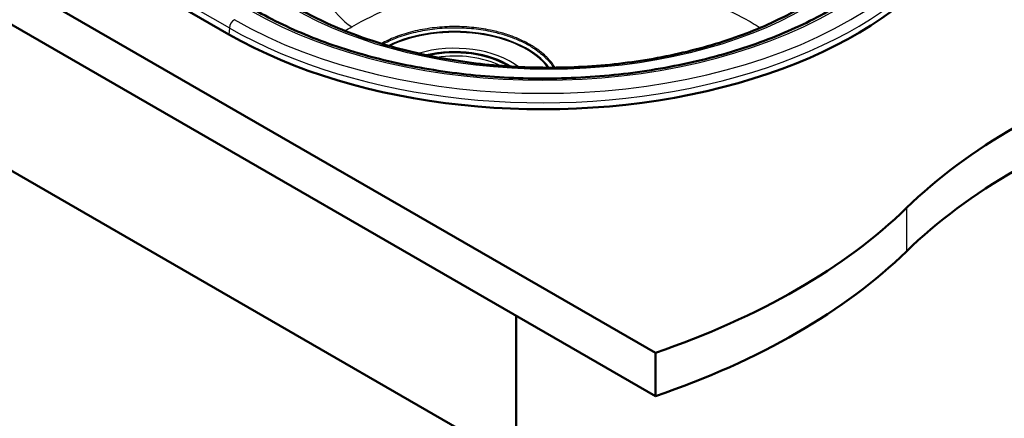
# Model space of a CAD drawing. Units: millimetres. Extents: x 0 to 2100, y 0 to 2970.
# Drawn here: x 1068 to 1623, y 1303 to 1528 of the extents above; entities that cross this region are included whole.
import ezdxf

# ---------------------------------------------------------------- set-up
doc = ezdxf.new("R2010")
doc.units = ezdxf.units.MM
doc.header["$LTSCALE"] = 10
doc.layers.add('Visible Edges(ISO)', color=7, linetype='Continuous', lineweight=50)
doc.layers.add('Visible Tangent Edges(ISO)', color=7, linetype='Continuous', lineweight=25)

msp = doc.modelspace()

# ---------------------------------------------------------------- linework, layer by layer
at = {"layer": 'Visible Edges(ISO)'}
for p, q in [((789.59, 1707.65), (1425.98, 1340.22)), ((1425.98, 1315.73), (789.59, 1683.15)), ((1100.71, 1568.84), (1185.57, 1519.85)), ((993.94, 1482.7), (1347.49, 1278.58)), ((1347.49, 1361.04), (1347.49, 1278.58)), ((1425.98, 1340.22), (1425.98, 1315.73))]:
    msp.add_line(p, q, dxfattribs=at)
for centre, major_axis, start_param, end_param in [((1362.34, 1621.91), (250, 0), 3.926991, 6.332651), ((1312.84, 1485.56), (42, 0), 0.729349, 1.956028), ((1911.98, 1304.58), (400, 0), 2.103514, 2.608875), ((1911.98, 1280.09), (-400, 0), 5.245107, 5.750467), ((1222.83, 1539.16), (400, 0), 5.245107, 5.750467), ((1222.83, 1514.67), (-400, 0), 2.103514, 2.608875)]:
    msp.add_ellipse(centre, major_axis=major_axis, ratio=0.57735, start_param=start_param, end_param=end_param, dxfattribs=at)
for points, knots in [([(1166.66, 1607.38), (1167.47, 1599.88), (1169.63, 1592.36), (1176.61, 1577.68), (1181.47, 1570.45), (1193.61, 1556.78), (1200.92, 1550.27), (1217.58, 1538.29), (1227.01, 1532.75), (1247.53, 1522.91), (1258.72, 1518.55), (1282.31, 1511.23), (1294.82, 1508.23), (1320.54, 1503.76), (1333.87, 1502.25), (1360.67, 1500.82), (1374.27, 1500.88), (1401.04, 1502.56), (1414.34, 1504.19), (1439.97, 1508.91), (1452.43, 1512.03), (1475.85, 1519.58), (1486.94, 1524.06), (1500.85, 1530.97), (1504.52, 1532.93), (1517.47, 1540.41), (1525.97, 1546.42), (1540.53, 1559.15), (1546.69, 1565.92), (1556.42, 1579.88), (1560.05, 1587.14), (1563.72, 1598.73), (1564.63, 1603.06), (1565.1, 1607.38)], [0, 0, 0, 0, 4.112237, 4.112237, 8.228207, 8.228207, 12.285935, 12.285935, 16.315349, 16.315349, 20.341151, 20.341151, 24.371437, 24.371437, 28.406797, 28.406797, 32.445509, 32.445509, 36.48532, 36.48532, 40.523902, 40.523902, 44.559005, 44.559005, 46.067443, 46.067443, 50.105678, 50.105678, 54.131202, 54.131202, 58.168507, 58.168507, 60.539992, 60.539992, 60.539992, 60.539992]), ([(1200.17, 1533.62), (1210.16, 1527.85), (1221.16, 1522.58), (1244.68, 1513.31), (1257.32, 1509.28), (1283.6, 1502.66), (1297.36, 1500.05), (1325.37, 1496.37), (1339.76, 1495.29), (1368.5, 1494.69), (1382.99, 1495.18), (1411.43, 1497.7), (1425.5, 1499.74), (1452.59, 1505.28), (1465.73, 1508.8), (1490.5, 1517.14), (1502.23, 1522), (1523.77, 1532.82), (1533.67, 1538.83), (1551.21, 1551.71), (1558.92, 1558.63), (1567.37, 1568.04), (1569.23, 1570.27), (1570.99, 1572.53)], [0, 0, 0, 0, 4.272116, 4.272116, 8.577306, 8.577306, 12.88693, 12.88693, 17.200504, 17.200504, 21.516353, 21.516353, 25.832585, 25.832585, 30.147289, 30.147289, 34.458652, 34.458652, 38.765425, 38.765425, 43.068488, 43.068488, 44.386743, 44.386743, 44.386743, 44.386743])]:
    msp.add_open_spline(points, degree=3, knots=knots, dxfattribs=at)
at = {"layer": 'Visible Tangent Edges(ISO)'}
for p, q in [((1100.92, 1572.46), (1185.78, 1523.47)), ((1185.78, 1523.47), (1185.57, 1519.85)), ((1567.4, 1421.87), (1567.4, 1397.38))]:
    msp.add_line(p, q, dxfattribs=at)
msp.add_ellipse((1365.88, 1618.24), major_axis=(204.58, 0), ratio=0.57735, dxfattribs=at)
for centre, major_axis, start_param, end_param in [((1362.34, 1628.45), (245.71, 0), 3.926991, 7.068583), ((1362.34, 1628.45), (232.89, 0), 3.926991, 7.068583), ((1362.34, 1625.41), (249.7, 0), 3.926991, 6.332651), ((1255.89, 1547.95), (15, -25.98), 4.014257, 5.445427), ((1188.6, 1524.87), (-2, -3.46), 3.926991, 5.427974), ((1312.84, 1488.16), (-57.69, 0), 3.538609, 5.421003), ((1312.84, 1487.95), (-57.24, 0), 3.548858, 5.41149), ((1312.84, 1486.25), (44.56, 0), 0.632745, 2.050306), ((1312.84, 1485.56), (41.28, 0), 0.7491, 1.936279), ((1312.84, 1484.65), (39.75, 0), 0.863911, 1.824485)]:
    msp.add_ellipse(centre, major_axis=major_axis, ratio=0.57735, start_param=start_param, end_param=end_param, dxfattribs=at)
for points, knots in [([(1254.78, 1524.13), (1261.64, 1528.1), (1269.15, 1531.73), (1285.97, 1538.51), (1295.4, 1541.57), (1315.06, 1546.6), (1325.3, 1548.56), (1345.23, 1551.16), (1354.89, 1551.91), (1374.21, 1552.39), (1383.88, 1552.12), (1403.84, 1550.51), (1414.11, 1549.06), (1432.72, 1545.22), (1441.16, 1542.96), (1453.92, 1538.69), (1458.54, 1536.94), (1467.4, 1533.17), (1471.65, 1531.14), (1478.93, 1527.26), (1482.05, 1525.44), (1485.01, 1523.55)], [2, 2, 2, 2, 2.662456, 2.662456, 3.391841, 3.391841, 4.122216, 4.122216, 4.786926, 4.786926, 5.452159, 5.452159, 6.184364, 6.184364, 6.832961, 6.832961, 7.221045, 7.221045, 7.609175, 7.609175, 7.921516, 7.921516, 7.921516, 7.921516]), ([(1369.38, 1501.06), (1369.37, 1501.08), (1368.14, 1503.1), (1365.04, 1507), (1359.26, 1511.73), (1353.04, 1515.42), (1346.89, 1518.22), (1340.17, 1520.53), (1332, 1522.56), (1322.35, 1523.99), (1311.21, 1524.42), (1299.99, 1523.64), (1289.1, 1521.62), (1279.44, 1518.57), (1273.84, 1515.96), (1271.4, 1514.61)], [350.441891, 350.441891, 350.441891, 350.441891, 350.577436, 365.667957, 380.758477, 391.426598, 402.094718, 412.762838, 423.430958, 438.41762, 453.404282, 468.943737, 484.483193, 500.022648, 513.836795, 513.836795, 513.836795, 513.836795]), ([(1272.29, 1514.34), (1274.58, 1515.58), (1279.98, 1518.08), (1289.36, 1521.04), (1300.13, 1523.03), (1311.23, 1523.8), (1322.24, 1523.38), (1331.8, 1521.97), (1339.87, 1519.96), (1346.52, 1517.67), (1352.6, 1514.9), (1358.75, 1511.25), (1364.36, 1506.66), (1367.36, 1502.93), (1368.54, 1501.05)], [-513.004641, -513.004641, -513.004641, -513.004641, -500.022648, -484.483193, -468.943737, -453.404282, -438.41762, -423.430958, -412.762838, -402.094718, -391.426598, -380.758477, -365.667957, -351.343237, -351.343237, -351.343237, -351.343237])]:
    msp.add_open_spline(points, degree=3, knots=knots, dxfattribs=at)
msp.add_open_spline([(1250.92, 1521.83), (1252.18, 1522.61), (1253.47, 1523.38), (1254.78, 1524.13)], degree=3, dxfattribs=at)

doc.saveas('drawing.dxf')
